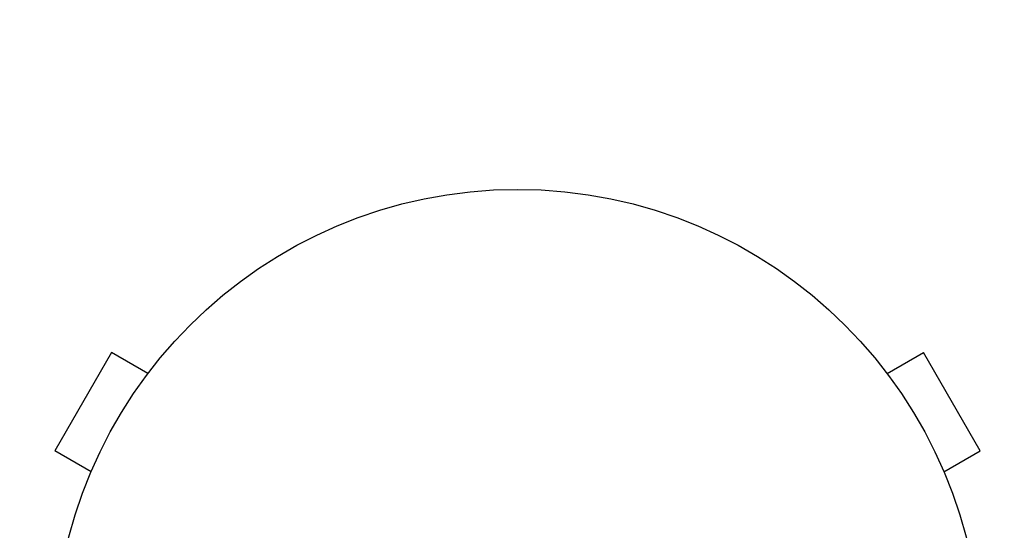
# Model space of a CAD drawing. Units: millimetres. Extents: x -6442 to 7311, y -7384 to 8299.
# Drawn here: x 5009 to 5122, y 53 to 111 of the extents above; entities that cross this region are included whole.
import ezdxf

# ---------------------------------------------------------------- set-up
doc = ezdxf.new("R2010")
doc.units = ezdxf.units.MM
doc.header["$LTSCALE"] = 20
doc.linetypes.add('HIDDEN', pattern=[9.525, 6.35, -3.175])
for name, color, linetype in [('2d', 230, 'Continuous'), ('ASTM-BufferZone', 240, 'HIDDEN'), ('ASTM-SafetyZone', 64, 'HIDDEN')]:
    doc.layers.add(name, color=color, linetype=linetype)

msp = doc.modelspace()

# ---------------------------------------------------------------- linework, layer by layer
at = {"layer": '2d'}
for p, q in [((5019.88, 73.25), (5013.38, 61.99)), ((5024.04, 70.85), (5019.88, 73.25)), ((5108.64, 70.85), (5112.8, 73.25)), ((5119.3, 61.99), (5112.8, 73.25)), ((5024.93, 72.01), (5024.96, 72.05)), ((5024.96, 72.05), (5024.96, 72.05)), ((5107.72, 72.05), (5107.71, 72.05)), ((5107.72, 72.05), (5107.74, 72.01)), ((5017.54, 59.59), (5013.38, 61.99)), ((5115.14, 59.59), (5119.3, 61.99)), ((5016.96, 58.2), (5016.98, 58.24)), ((5016.96, 58.2), (5016.96, 58.19)), ((5115.69, 58.24), (5115.72, 58.2)), ((5115.72, 58.2), (5115.71, 58.19))]:
    msp.add_line(p, q, dxfattribs=at)
msp.add_circle((5066.34, 38.92), 53, dxfattribs=at)
at = {"layer": 'ASTM-BufferZone', "flags": 128}
msp.add_lwpolyline([(2706.14, 4538.78), (1844.1, 3059.71, -0.202848), (1757.87, 2026.94, -0.44731), (2881.73, 1017.71, 0.585378), (4473.9, 819.91, -0.793813), (5928.06, -391.73, -0.177809), (6374.67, -2384.39), (6290.54, -2428.33, -0.107885), (5873.8, -3481.71), (5824.05, -3480.85, -0.231131), (5066.34, -3850.88, -0.516097), (4158.94, -2574.22), (3405.12, -2827.52, -0.862534), (1515.47, -3465.19, -0.198908), (818.52, -3232.6, 0.402119), (-453.72, -3296.12), (-1883.44, -4811.72), (-4024.94, -6785.19, -0.414214), (-4137.99, -6780.57), (-5843.31, -4930.04, -0.414214), (-5838.69, -4817), (-4121.36, -3234.42, 0.287502), (-3864.18, -2291.64, -0.289139), (-3263.06, -113.95, 0.376561), (-3127.44, 1092.1, -0.153258), (-3294.08, 1623, -0.302303), (-2522.93, 2685.35, 0.003683), (-3320.08, 3866.68), (-4426.27, 5700.39, -0.419851), (-4102.07, 6958.53), (-3585.71, 7256.65, -0.405575), (-2356.43, 6946.68), (-1313.62, 5239.89, -0.175391), (-51.71, 4439.51), (703.55, 5694.98, -0.414214), (1946.63, 6028.06), (2373.06, 5781.86, -0.414214)], format="xyb", close=True, dxfattribs=at)
at = {"layer": 'ASTM-SafetyZone', "flags": 128}
msp.add_lwpolyline([(3502.89, 4078.78), (2809.83, 2878.37, -0.022566), (2817.84, 2708.88, -0.227212), (3733.35, 1365.78, -0.726939), (6924.35, -252.94), (6924.35, -285.2, -0.110269), (7311.16, -1915.38, -0.177432), (7235.89, -2129.6, -0.055772), (7239.47, -2202.9, -0.115431), (6742.98, -3852.2, -0.15688), (6593.36, -3988.08, -0.241381), (5066.34, -4770.88, -0.186189), (3803.25, -4283.64, -0.428037), (1084.5, -4407.49), (921.04, -4313.12, -0.108158), (214.95, -3928.01), (-1236.31, -5466.44), (-2791.13, -6899.26, -0.414214), (-5376.99, -6793.67), (-5957.39, -6163.85, -0.414214), (-5851.79, -3577.99), (-4744.82, -2557.88, -0.289139), (-3882.41, 566.35, -0.153258), (-4214.08, 1623, -0.189427), (-3719.44, 2881.77, -0.052334), (-4106.77, 3389.7), (-5214.03, 5225.17, -0.419851), (-4562.07, 7755.27), (-4045.71, 8053.39, -0.408333), (-1564.61, 7415.27), (-726.21, 6028.33, -0.024096), (-407.49, 5906.02, -0.011567), (-273.22, 5843.18), (-93.2, 6154.98, -0.414214), (2406.63, 6824.81), (2833.06, 6578.61, -0.414214)], format="xyb", close=True, dxfattribs=at)

doc.saveas('drawing.dxf')
